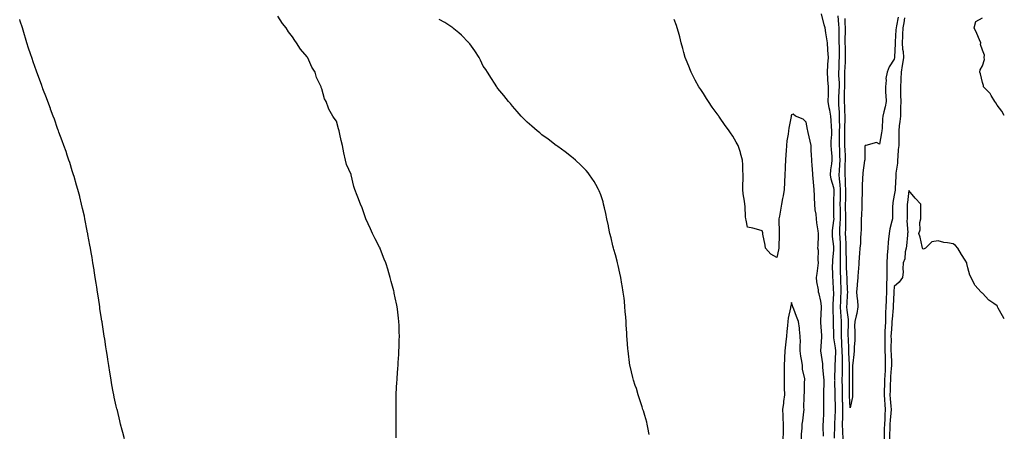
# Model space of a CAD drawing. Units: inches. Extents: x 976403 to 979043, y 7218698 to 7221338.
# Drawn here: x 978372 to 979043, y 7220325 to 7220608 of the extents above; entities that cross this region are included whole.
import ezdxf

# ---------------------------------------------------------------- set-up
doc = ezdxf.new("R2010")
doc.units = ezdxf.units.IN
doc.header["$MEASUREMENT"] = 0
doc.layers.add('Contour_97647218', color=7, linetype='Continuous', true_color=0x153426)

msp = doc.modelspace()

# ---------------------------------------------------------------- linework, layer by layer
at = {"layer": 'Contour_97647218'}
for points in [[(978927.43, 7220322.55, 3147), (978927.62, 7220331.49, 3147), (978927.61, 7220331.92, 3147), (978927.63, 7220332.33, 3147), (978928.05, 7220341.37, 3147), (978928.07, 7220341.9, 3147), (978928.07, 7220341.94, 3147), (978928.05, 7220342.82, 3147), (978927.81, 7220351.67, 3147), (978927.81, 7220352.17, 3147), (978927.66, 7220361.53, 3147), (978927.67, 7220361.92, 3147), (978927.65, 7220362.33, 3147), (978927.85, 7220371.72, 3147), (978927.84, 7220371.92, 3147), (978927.84, 7220372.13, 3147), (978928.05, 7220376.02, 3147), (978928.21, 7220381.76, 3147), (978928.21, 7220381.92, 3147), (978928.2, 7220382.06, 3147), (978928.05, 7220383.91, 3147), (978926.95, 7220390.83, 3147), (978926.9, 7220391.92, 3147), (978926.85, 7220393.11, 3147), (978926.68, 7220400.55, 3147), (978926.62, 7220401.92, 3147), (978926.63, 7220403.35, 3147), (978926.35, 7220410.22, 3147), (978926.35, 7220411.92, 3147), (978926.31, 7220413.66, 3147), (978926.85, 7220420.73, 3147), (978926.82, 7220421.92, 3147), (978926.68, 7220423.29, 3147), (978926.3, 7220430.18, 3147), (978926.12, 7220431.92, 3147), (978926.19, 7220433.78, 3147), (978926.01, 7220439.87, 3147), (978926.09, 7220441.92, 3147), (978926.19, 7220443.78, 3147), (978926.82, 7220450.69, 3147), (978926.9, 7220451.92, 3147), (978926.83, 7220453.15, 3147), (978925.98, 7220459.85, 3147), (978925.87, 7220461.92, 3147), (978925.93, 7220464.03, 3147), (978926.93, 7220470.81, 3147), (978926.98, 7220471.92, 3147), (978926.86, 7220473.11, 3147), (978926.92, 7220480.79, 3147), (978926.78, 7220481.92, 3147), (978926.82, 7220483.15, 3147), (978927.12, 7220490.98, 3147), (978927.15, 7220491.92, 3147), (978926.94, 7220493.03, 3147), (978924.98, 7220498.85, 3147), (978924.57, 7220501.92, 3147), (978924.8, 7220505.18, 3147), (978925.54, 7220509.42, 3147), (978925.76, 7220511.92, 3147), (978925.64, 7220514.32, 3147), (978925.22, 7220519.09, 3147), (978925.09, 7220521.92, 3147), (978925.11, 7220524.87, 3147), (978925.43, 7220529.3, 3147), (978925.45, 7220531.92, 3147), (978925.24, 7220534.73, 3147), (978924.96, 7220538.83, 3147), (978924.73, 7220541.92, 3147), (978924.09, 7220545.88, 3147), (978923.75, 7220547.62, 3147), (978923.1, 7220551.92, 3147), (978923.17, 7220556.8, 3147), (978923.22, 7220557.1, 3147), (978923.31, 7220561.92, 3147), (978922.84, 7220566.71, 3147), (978922.85, 7220567.12, 3147), (978922.48, 7220571.92, 3147), (978922.81, 7220576.69, 3147), (978922.84, 7220577.13, 3147), (978923.17, 7220581.92, 3147), (978922.88, 7220586.74, 3147), (978922.84, 7220587.13, 3147), (978922.52, 7220591.92, 3147), (978921.96, 7220595.83, 3147), (978921.42, 7220598.54, 3147), (978920.89, 7220601.92, 3147), (978920.28, 7220604.15, 3147), (978918.45, 7220611.51, 3147)], [(978443.55, 7220321.92, 3151), (978442.43, 7220326.31, 3151), (978442.03, 7220327.94, 3151), (978441.02, 7220331.92, 3151), (978440.44, 7220334.3, 3151), (978438.76, 7220341.2, 3151), (978438.58, 7220341.92, 3151), (978438.48, 7220342.35, 3151), (978438.05, 7220344.24, 3151), (978436.59, 7220350.46, 3151), (978436.28, 7220351.92, 3151), (978435.91, 7220354.07, 3151), (978435.01, 7220358.89, 3151), (978434.49, 7220361.92, 3151), (978433.8, 7220366.18, 3151), (978433.58, 7220367.45, 3151), (978432.87, 7220371.92, 3151), (978432.25, 7220376.12, 3151), (978431.98, 7220377.99, 3151), (978431.38, 7220381.92, 3151), (978430.92, 7220384.79, 3151), (978430.17, 7220389.81, 3151), (978429.85, 7220391.92, 3151), (978429.6, 7220393.46, 3151), (978428.4, 7220401.57, 3151), (978428.34, 7220401.92, 3151), (978428.3, 7220402.17, 3151), (978428.05, 7220403.74, 3151), (978426.94, 7220410.81, 3151), (978426.76, 7220411.92, 3151), (978426.54, 7220413.44, 3151), (978425.59, 7220419.46, 3151), (978425.22, 7220421.92, 3151), (978424.72, 7220425.26, 3151), (978424.27, 7220428.13, 3151), (978423.7, 7220431.92, 3151), (978422.93, 7220436.8, 3151), (978422.88, 7220437.1, 3151), (978422.13, 7220441.92, 3151), (978421.59, 7220445.46, 3151), (978421.01, 7220448.97, 3151), (978420.5, 7220451.92, 3151), (978420.13, 7220453.99, 3151), (978418.75, 7220461.22, 3151), (978418.63, 7220461.92, 3151), (978418.54, 7220462.41, 3151), (978418.05, 7220464.93, 3151), (978416.95, 7220470.83, 3151), (978416.71, 7220471.92, 3151), (978416.32, 7220473.64, 3151), (978415.14, 7220479.01, 3151), (978414.43, 7220481.92, 3151), (978413.18, 7220486.78, 3151), (978413.13, 7220487, 3151), (978411.84, 7220491.92, 3151), (978411, 7220494.87, 3151), (978409.28, 7220500.69, 3151), (978408.94, 7220501.92, 3151), (978408.73, 7220502.6, 3151), (978408.05, 7220504.71, 3151), (978406.36, 7220510.22, 3151), (978405.79, 7220511.92, 3151), (978404.61, 7220515.36, 3151), (978403.83, 7220517.7, 3151), (978402.34, 7220521.92, 3151), (978401.18, 7220525.06, 3151), (978398.98, 7220530.98, 3151), (978398.65, 7220531.92, 3151), (978398.48, 7220532.35, 3151), (978398.05, 7220533.48, 3151), (978395.86, 7220539.73, 3151), (978395.07, 7220541.92, 3151), (978393.29, 7220546.69, 3151), (978393.17, 7220547.04, 3151), (978391.35, 7220551.92, 3151), (978390.44, 7220554.3, 3151), (978388.05, 7220560.46, 3151), (978387.67, 7220561.55, 3151), (978387.53, 7220561.92, 3151), (978387.24, 7220562.72, 3151), (978385.07, 7220568.93, 3151), (978384.01, 7220571.92, 3151), (978382.44, 7220576.31, 3151), (978381.74, 7220578.23, 3151), (978380.41, 7220581.92, 3151), (978379.82, 7220583.68, 3151), (978378.05, 7220588.87, 3151), (978377.34, 7220591.2, 3151), (978377.1, 7220591.92, 3151), (978376.68, 7220593.29, 3151), (978375.02, 7220598.89, 3151), (978374.07, 7220601.92, 3151), (978372.63, 7220606.49, 3151), (978372.24, 7220607.74, 3151)], [(978628.82, 7220322.68, 3150), (978628.63, 7220331.35, 3150), (978628.61, 7220331.92, 3150), (978628.6, 7220332.47, 3150), (978628.6, 7220341.92, 3150), (978628.61, 7220342.47, 3150), (978628.75, 7220351.22, 3150), (978628.75, 7220351.92, 3150), (978628.8, 7220352.66, 3150), (978629.27, 7220360.69, 3150), (978629.34, 7220361.92, 3150), (978629.45, 7220363.31, 3150), (978629.89, 7220370.08, 3150), (978629.98, 7220371.92, 3150), (978630.09, 7220373.97, 3150), (978630.45, 7220379.52, 3150), (978630.6, 7220381.92, 3150), (978630.66, 7220384.54, 3150), (978630.8, 7220389.17, 3150), (978630.88, 7220391.92, 3150), (978630.8, 7220394.67, 3150), (978630.71, 7220399.26, 3150), (978630.6, 7220401.92, 3150), (978630.33, 7220404.19, 3150), (978629.56, 7220410.42, 3150), (978629.35, 7220411.92, 3150), (978629.11, 7220412.99, 3150), (978628.05, 7220418.11, 3150), (978627.41, 7220421.28, 3150), (978627.3, 7220421.92, 3150), (978627.03, 7220422.94, 3150), (978625.38, 7220429.24, 3150), (978624.7, 7220431.92, 3150), (978623.25, 7220436.72, 3150), (978623.16, 7220437.02, 3150), (978621.64, 7220441.92, 3150), (978620.63, 7220444.5, 3150), (978618.05, 7220451.1, 3150), (978617.83, 7220451.69, 3150), (978617.73, 7220451.92, 3150), (978617.39, 7220452.58, 3150), (978614.47, 7220458.35, 3150), (978612.58, 7220461.92, 3150), (978611.15, 7220465.03, 3150), (978608.05, 7220471.92, 3150), (978605.44, 7220479.32, 3150), (978604.45, 7220481.92, 3150), (978602.7, 7220486.57, 3150), (978602.24, 7220487.72, 3150), (978600.65, 7220491.92, 3150), (978599.96, 7220493.83, 3150), (978598.11, 7220501.86, 3150), (978598.09, 7220501.92, 3150), (978598.08, 7220501.94, 3150), (978598.05, 7220502.04, 3150), (978594.94, 7220508.81, 3150), (978594.15, 7220511.92, 3150), (978593.05, 7220516.92, 3150), (978592.14, 7220521.92, 3150), (978591.28, 7220525.16, 3150), (978590.43, 7220529.54, 3150), (978589.87, 7220531.92, 3150), (978589.44, 7220533.31, 3150), (978588.05, 7220538.33, 3150), (978586.51, 7220540.38, 3150), (978585.64, 7220541.92, 3150), (978582.78, 7220546.65, 3150), (978582.63, 7220547.33, 3150), (978580.97, 7220551.92, 3150), (978579.89, 7220553.76, 3150), (978578.05, 7220560.38, 3150), (978577.57, 7220561.45, 3150), (978577.51, 7220561.92, 3150), (978577.15, 7220562.82, 3150), (978574.43, 7220568.29, 3150), (978573.42, 7220571.92, 3150), (978571.33, 7220575.2, 3150), (978568.42, 7220581.55, 3150), (978568.23, 7220581.92, 3150), (978568.16, 7220582.02, 3150), (978568.05, 7220582.19, 3150), (978563.65, 7220587.53, 3150), (978560.88, 7220591.92, 3150), (978559.6, 7220593.46, 3150), (978558.05, 7220595.87, 3150), (978555.41, 7220599.28, 3150), (978553.77, 7220601.92, 3150), (978551.21, 7220605.08, 3150), (978548.05, 7220609.91, 3150)], [(978801.17, 7220325.05, 3149), (978800.16, 7220329.81, 3149), (978799.75, 7220331.92, 3149), (978799.42, 7220333.29, 3149), (978798.05, 7220337.82, 3149), (978797.12, 7220341, 3149), (978796.84, 7220341.92, 3149), (978796.26, 7220343.72, 3149), (978794.79, 7220348.66, 3149), (978793.65, 7220351.92, 3149), (978792.33, 7220356.2, 3149), (978791.58, 7220358.38, 3149), (978790.44, 7220361.92, 3149), (978789.98, 7220363.85, 3149), (978788.05, 7220371.61, 3149), (978787.99, 7220371.86, 3149), (978787.98, 7220371.92, 3149), (978786.73, 7220381.92, 3149), (978786.61, 7220383.35, 3149), (978786.08, 7220389.95, 3149), (978785.92, 7220391.92, 3149), (978785.79, 7220394.17, 3149), (978785.47, 7220399.34, 3149), (978785.33, 7220401.92, 3149), (978785.12, 7220404.85, 3149), (978784.81, 7220408.68, 3149), (978784.59, 7220411.92, 3149), (978784.15, 7220415.81, 3149), (978783.93, 7220417.8, 3149), (978783.45, 7220421.92, 3149), (978782.69, 7220426.55, 3149), (978782.53, 7220427.45, 3149), (978781.76, 7220431.92, 3149), (978781.09, 7220434.95, 3149), (978779.85, 7220440.12, 3149), (978779.44, 7220441.92, 3149), (978779.17, 7220443.05, 3149), (978778.05, 7220447.39, 3149), (978777.08, 7220450.94, 3149), (978776.8, 7220451.92, 3149), (978776.37, 7220453.6, 3149), (978775.1, 7220458.97, 3149), (978774.31, 7220461.92, 3149), (978773.39, 7220466.57, 3149), (978773.29, 7220467.17, 3149), (978772.27, 7220471.92, 3149), (978771.6, 7220475.47, 3149), (978770.57, 7220479.4, 3149), (978770.02, 7220481.92, 3149), (978769.65, 7220483.52, 3149), (978768.05, 7220488.23, 3149), (978767.05, 7220490.92, 3149), (978766.58, 7220491.92, 3149), (978764.62, 7220495.34, 3149), (978763.53, 7220497.39, 3149), (978760.44, 7220501.92, 3149), (978759.42, 7220503.29, 3149), (978758.05, 7220504.79, 3149), (978754.54, 7220508.4, 3149), (978750.79, 7220511.92, 3149), (978749.33, 7220513.19, 3149), (978748.05, 7220514.19, 3149), (978743.75, 7220517.62, 3149), (978738.83, 7220521.14, 3149), (978738.05, 7220521.71, 3149), (978737.93, 7220521.8, 3149), (978737.78, 7220521.92, 3149), (978732.32, 7220526.18, 3149), (978728.05, 7220529.21, 3149), (978726.56, 7220530.42, 3149), (978724.68, 7220531.92, 3149), (978721.14, 7220535.01, 3149), (978718.05, 7220537.66, 3149), (978715.96, 7220539.83, 3149), (978713.92, 7220541.92, 3149), (978711.25, 7220545.12, 3149), (978708.05, 7220548.64, 3149), (978706.58, 7220550.46, 3149), (978705.29, 7220551.92, 3149), (978702.07, 7220555.94, 3149), (978698.05, 7220560.77, 3149), (978697.57, 7220561.43, 3149), (978697.23, 7220561.92, 3149), (978695.75, 7220564.22, 3149), (978693.63, 7220567.49, 3149), (978690.87, 7220571.92, 3149), (978689.72, 7220573.58, 3149), (978688.05, 7220576.02, 3149), (978686.1, 7220579.97, 3149), (978685.21, 7220581.92, 3149), (978682.38, 7220586.26, 3149), (978678.87, 7220591.1, 3149), (978678.28, 7220591.92, 3149), (978678.18, 7220592.04, 3149), (978678.05, 7220592.15, 3149), (978673.21, 7220597.08, 3149), (978671.43, 7220598.54, 3149), (978668.05, 7220601.37, 3149), (978667.74, 7220601.61, 3149), (978667.27, 7220601.92, 3149), (978661.8, 7220605.67, 3149), (978658.05, 7220607.78, 3149)], [(978919.9, 7220323.78, 3148), (978919.69, 7220330.28, 3148), (978919.68, 7220331.92, 3148), (978919.75, 7220333.62, 3148), (978919.96, 7220340.01, 3148), (978920.04, 7220341.92, 3148), (978920.02, 7220343.89, 3148), (978920.1, 7220349.87, 3148), (978920.09, 7220351.92, 3148), (978920.1, 7220353.97, 3148), (978920.24, 7220359.73, 3148), (978920.25, 7220361.92, 3148), (978920.15, 7220364.03, 3148), (978919.42, 7220370.55, 3148), (978919.36, 7220371.92, 3148), (978919.31, 7220373.17, 3148), (978918.1, 7220381.88, 3148), (978918.1, 7220381.92, 3148), (978918.09, 7220381.96, 3148), (978918.66, 7220391.31, 3148), (978918.63, 7220391.92, 3148), (978918.61, 7220392.47, 3148), (978918.05, 7220401.33, 3148), (978918, 7220401.86, 3148), (978918, 7220401.92, 3148), (978917.99, 7220401.98, 3148), (978918.05, 7220402.66, 3148), (978918.48, 7220411.49, 3148), (978918.48, 7220412.35, 3148), (978918.05, 7220415.85, 3148), (978916.83, 7220420.69, 3148), (978916.46, 7220421.92, 3148), (978916.43, 7220423.54, 3148), (978915.19, 7220429.05, 3148), (978915.15, 7220431.92, 3148), (978915.42, 7220434.56, 3148), (978916.21, 7220440.08, 3148), (978916.42, 7220441.92, 3148), (978916.1, 7220443.87, 3148), (978916.46, 7220450.34, 3148), (978916.01, 7220451.92, 3148), (978916.15, 7220453.83, 3148), (978916.36, 7220460.22, 3148), (978916.47, 7220461.92, 3148), (978916.25, 7220463.72, 3148), (978915.34, 7220469.21, 3148), (978915.04, 7220471.92, 3148), (978914.82, 7220475.14, 3148), (978914.05, 7220477.92, 3148), (978913.87, 7220481.92, 3148), (978913.71, 7220486.26, 3148), (978913.75, 7220487.62, 3148), (978913.57, 7220491.92, 3148), (978913.11, 7220496.86, 3148), (978913.11, 7220496.98, 3148), (978912.53, 7220501.92, 3148), (978912.29, 7220506.16, 3148), (978912.16, 7220507.82, 3148), (978911.91, 7220511.92, 3148), (978911.75, 7220515.61, 3148), (978911.51, 7220518.46, 3148), (978911.34, 7220521.92, 3148), (978910.85, 7220524.73, 3148), (978909.32, 7220530.65, 3148), (978909.07, 7220531.92, 3148), (978908.92, 7220532.78, 3148), (978908.05, 7220537.78, 3148), (978905.98, 7220539.85, 3148), (978900.77, 7220541.92, 3148), (978899.23, 7220543.11, 3148), (978898.05, 7220542.76, 3148), (978897.88, 7220542.1, 3148), (978897.87, 7220541.92, 3148), (978897.84, 7220541.71, 3148), (978896.22, 7220533.74, 3148), (978895.99, 7220531.92, 3148), (978895.72, 7220529.58, 3148), (978894.9, 7220525.08, 3148), (978894.57, 7220521.92, 3148), (978894.32, 7220518.19, 3148), (978894.19, 7220515.77, 3148), (978893.92, 7220511.92, 3148), (978893.7, 7220507.56, 3148), (978893.67, 7220506.31, 3148), (978893.43, 7220501.92, 3148), (978893.25, 7220497.12, 3148), (978893.26, 7220496.71, 3148), (978893.04, 7220491.92, 3148), (978892.32, 7220487.66, 3148), (978891.94, 7220485.81, 3148), (978891.24, 7220481.92, 3148), (978890.75, 7220479.22, 3148), (978889.81, 7220473.68, 3148), (978889.49, 7220471.92, 3148), (978889.45, 7220470.53, 3148), (978889.68, 7220463.54, 3148), (978889.63, 7220461.92, 3148), (978889.63, 7220460.34, 3148), (978889.51, 7220453.38, 3148), (978889.5, 7220451.92, 3148), (978889.22, 7220450.75, 3148), (978888.05, 7220445.49, 3148), (978883.96, 7220447.84, 3148), (978880.32, 7220451.92, 3148), (978880.03, 7220453.91, 3148), (978878.51, 7220461.47, 3148), (978878.43, 7220461.92, 3148), (978878.43, 7220462.31, 3148), (978878.05, 7220463.83, 3148), (978875.68, 7220464.3, 3148), (978871.78, 7220465.65, 3148), (978868.05, 7220466.2, 3148), (978867.05, 7220470.92, 3148), (978866.83, 7220471.92, 3148), (978866.74, 7220473.23, 3148), (978866.36, 7220480.22, 3148), (978866.24, 7220481.92, 3148), (978866.08, 7220483.89, 3148), (978865.11, 7220488.99, 3148), (978864.91, 7220491.92, 3148), (978864.91, 7220495.06, 3148), (978865.03, 7220498.89, 3148), (978865.03, 7220501.92, 3148), (978864.82, 7220505.14, 3148), (978864.86, 7220508.74, 3148), (978864.6, 7220511.92, 3148), (978863.28, 7220516.69, 3148), (978863.19, 7220517.06, 3148), (978861.8, 7220521.92, 3148), (978860.37, 7220524.24, 3148), (978858.05, 7220528.27, 3148), (978856.52, 7220530.4, 3148), (978855.52, 7220531.92, 3148), (978852.33, 7220536.2, 3148), (978849.51, 7220540.46, 3148), (978848.52, 7220541.92, 3148), (978848.32, 7220542.19, 3148), (978848.05, 7220542.6, 3148), (978844.08, 7220547.96, 3148), (978841.41, 7220551.92, 3148), (978840.06, 7220553.93, 3148), (978838.05, 7220557.21, 3148), (978836.15, 7220560.03, 3148), (978834.92, 7220561.92, 3148), (978832.51, 7220566.39, 3148), (978831.33, 7220568.64, 3148), (978829.59, 7220571.92, 3148), (978829.2, 7220573.07, 3148), (978828.05, 7220576.02, 3148), (978826.32, 7220580.18, 3148), (978825.54, 7220581.92, 3148), (978824.64, 7220585.32, 3148), (978824.08, 7220587.94, 3148), (978822.86, 7220591.92, 3148), (978821.97, 7220595.85, 3148), (978821.01, 7220598.97, 3148), (978820.23, 7220601.92, 3148), (978819.7, 7220603.58, 3148), (978818.05, 7220607.76, 3148)], [(978933.24, 7220321.92, 3146), (978933.04, 7220326.92, 3146), (978932.87, 7220331.92, 3146), (978932.98, 7220336.86, 3146), (978932.98, 7220336.98, 3146), (978933.1, 7220341.92, 3146), (978932.89, 7220346.76, 3146), (978932.88, 7220347.08, 3146), (978932.69, 7220351.92, 3146), (978932.67, 7220356.55, 3146), (978932.67, 7220357.31, 3146), (978932.65, 7220361.92, 3146), (978932.68, 7220366.55, 3146), (978932.69, 7220367.29, 3146), (978932.72, 7220371.92, 3146), (978932.66, 7220376.53, 3146), (978932.68, 7220377.29, 3146), (978932.62, 7220381.92, 3146), (978932.41, 7220386.28, 3146), (978932.29, 7220387.68, 3146), (978932.06, 7220391.92, 3146), (978932.07, 7220395.94, 3146), (978932.05, 7220397.92, 3146), (978932.06, 7220401.92, 3146), (978931.76, 7220405.63, 3146), (978931.7, 7220408.27, 3146), (978931.43, 7220411.92, 3146), (978931.6, 7220415.47, 3146), (978931.71, 7220418.27, 3146), (978931.9, 7220421.92, 3146), (978931.76, 7220425.63, 3146), (978931.69, 7220428.27, 3146), (978931.56, 7220431.92, 3146), (978931.47, 7220435.34, 3146), (978931.42, 7220438.54, 3146), (978931.33, 7220441.92, 3146), (978931.34, 7220445.22, 3146), (978931.47, 7220448.5, 3146), (978931.48, 7220451.92, 3146), (978931.31, 7220455.18, 3146), (978931.11, 7220458.85, 3146), (978930.94, 7220461.92, 3146), (978931.04, 7220464.91, 3146), (978931.26, 7220468.72, 3146), (978931.35, 7220471.92, 3146), (978931.32, 7220475.18, 3146), (978931.33, 7220478.64, 3146), (978931.29, 7220481.92, 3146), (978931.36, 7220485.22, 3146), (978931.39, 7220488.58, 3146), (978931.46, 7220491.92, 3146), (978931.22, 7220495.1, 3146), (978930.76, 7220499.21, 3146), (978930.54, 7220501.92, 3146), (978930.66, 7220504.54, 3146), (978930.95, 7220509.01, 3146), (978931.08, 7220511.92, 3146), (978930.97, 7220514.83, 3146), (978930.84, 7220519.13, 3146), (978930.74, 7220521.92, 3146), (978930.72, 7220524.6, 3146), (978930.82, 7220529.15, 3146), (978930.8, 7220531.92, 3146), (978930.85, 7220534.71, 3146), (978930.76, 7220539.21, 3146), (978930.81, 7220541.92, 3146), (978930.67, 7220544.54, 3146), (978930.36, 7220549.62, 3146), (978930.23, 7220551.92, 3146), (978930.32, 7220554.19, 3146), (978930.59, 7220559.38, 3146), (978930.68, 7220561.92, 3146), (978930.65, 7220564.52, 3146), (978930.37, 7220569.6, 3146), (978930.34, 7220571.92, 3146), (978930.46, 7220574.32, 3146), (978930.57, 7220579.4, 3146), (978930.69, 7220581.92, 3146), (978930.65, 7220584.52, 3146), (978930.63, 7220589.34, 3146), (978930.58, 7220591.92, 3146), (978930.59, 7220594.46, 3146), (978930.45, 7220599.52, 3146), (978930.46, 7220601.92, 3146), (978930.34, 7220604.21, 3146), (978929.85, 7220610.12, 3146)], [(978970.66, 7220609.3, 3145), (978969.5, 7220603.37, 3145), (978969.25, 7220601.92, 3145), (978969.2, 7220600.77, 3145), (978968.67, 7220592.53, 3145), (978968.64, 7220591.92, 3145), (978968.67, 7220591.3, 3145), (978968.26, 7220582.12, 3145), (978968.26, 7220581.92, 3145), (978968.24, 7220581.72, 3145), (978968.05, 7220580.59, 3145), (978964.47, 7220575.49, 3145), (978963.16, 7220571.92, 3145), (978962.4, 7220567.56, 3145), (978962.47, 7220566.33, 3145), (978961.96, 7220561.92, 3145), (978962.15, 7220557.82, 3145), (978962.26, 7220556.14, 3145), (978962.44, 7220551.92, 3145), (978961.84, 7220548.13, 3145), (978960.9, 7220544.77, 3145), (978960.34, 7220541.92, 3145), (978960.02, 7220539.95, 3145), (978959.75, 7220533.62, 3145), (978959.52, 7220531.92, 3145), (978959.42, 7220530.55, 3145), (978958.05, 7220522.76, 3145), (978955.99, 7220523.97, 3145), (978948.71, 7220521.92, 3145), (978948.21, 7220521.76, 3145), (978948.05, 7220521.45, 3145), (978947.89, 7220512.08, 3145), (978947.88, 7220511.92, 3145), (978947.87, 7220511.74, 3145), (978946.64, 7220503.33, 3145), (978946.59, 7220501.92, 3145), (978946.49, 7220500.36, 3145), (978946.26, 7220493.7, 3145), (978946.15, 7220491.92, 3145), (978946.19, 7220490.06, 3145), (978946.01, 7220483.97, 3145), (978946.05, 7220481.92, 3145), (978945.93, 7220479.81, 3145), (978945.62, 7220474.34, 3145), (978945.49, 7220471.92, 3145), (978945.46, 7220469.34, 3145), (978945.38, 7220464.58, 3145), (978945.36, 7220461.92, 3145), (978945.13, 7220458.99, 3145), (978944.94, 7220455.03, 3145), (978944.68, 7220451.92, 3145), (978944.4, 7220448.27, 3145), (978944.21, 7220445.75, 3145), (978943.93, 7220441.92, 3145), (978943.59, 7220437.45, 3145), (978943.53, 7220436.45, 3145), (978943.16, 7220431.92, 3145), (978942.83, 7220427.15, 3145), (978942.76, 7220426.63, 3145), (978942.4, 7220421.92, 3145), (978942.85, 7220417.12, 3145), (978942.9, 7220416.78, 3145), (978943.31, 7220411.92, 3145), (978942.51, 7220407.45, 3145), (978942.01, 7220405.88, 3145), (978941.11, 7220401.92, 3145), (978941.05, 7220398.91, 3145), (978941.23, 7220395.1, 3145), (978941.18, 7220391.92, 3145), (978941.07, 7220388.91, 3145), (978940.78, 7220384.65, 3145), (978940.67, 7220381.92, 3145), (978940.52, 7220379.44, 3145), (978939.7, 7220373.56, 3145), (978939.58, 7220371.92, 3145), (978939.6, 7220370.36, 3145), (978939.62, 7220363.48, 3145), (978939.64, 7220361.92, 3145), (978939.61, 7220360.36, 3145), (978939.64, 7220353.5, 3145), (978939.61, 7220351.92, 3145), (978939.47, 7220350.51, 3145), (978938.05, 7220343.05, 3145), (978937.5, 7220351.37, 3145), (978937.48, 7220351.92, 3145), (978937.48, 7220352.49, 3145), (978937.49, 7220361.37, 3145), (978937.49, 7220362.47, 3145), (978937.5, 7220371.37, 3145), (978937.5, 7220372.47, 3145), (978937.06, 7220380.92, 3145), (978937.04, 7220381.92, 3145), (978937, 7220382.97, 3145), (978936.79, 7220390.65, 3145), (978936.72, 7220391.92, 3145), (978936.72, 7220393.25, 3145), (978936.87, 7220400.75, 3145), (978936.88, 7220401.92, 3145), (978936.77, 7220403.21, 3145), (978935.9, 7220409.77, 3145), (978935.74, 7220411.92, 3145), (978935.84, 7220414.13, 3145), (978936.21, 7220420.08, 3145), (978936.31, 7220421.92, 3145), (978936.24, 7220423.74, 3145), (978935.93, 7220429.79, 3145), (978935.85, 7220431.92, 3145), (978935.79, 7220434.19, 3145), (978935.57, 7220439.44, 3145), (978935.5, 7220441.92, 3145), (978935.51, 7220444.46, 3145), (978935.36, 7220449.22, 3145), (978935.37, 7220451.92, 3145), (978935.22, 7220454.75, 3145), (978935, 7220458.87, 3145), (978934.85, 7220461.92, 3145), (978934.93, 7220465.03, 3145), (978934.93, 7220468.8, 3145), (978935.02, 7220471.92, 3145), (978934.99, 7220474.99, 3145), (978934.91, 7220478.78, 3145), (978934.88, 7220481.92, 3145), (978934.93, 7220485.03, 3145), (978935.05, 7220488.91, 3145), (978935.11, 7220491.92, 3145), (978934.88, 7220495.1, 3145), (978934.74, 7220498.62, 3145), (978934.48, 7220501.92, 3145), (978934.63, 7220505.34, 3145), (978934.7, 7220508.58, 3145), (978934.85, 7220511.92, 3145), (978934.73, 7220515.24, 3145), (978934.58, 7220518.46, 3145), (978934.46, 7220521.92, 3145), (978934.44, 7220525.53, 3145), (978934.33, 7220528.21, 3145), (978934.31, 7220531.92, 3145), (978934.37, 7220535.59, 3145), (978934.52, 7220538.38, 3145), (978934.58, 7220541.92, 3145), (978934.38, 7220545.59, 3145), (978934.25, 7220548.13, 3145), (978934.04, 7220551.92, 3145), (978934.17, 7220555.79, 3145), (978934.21, 7220558.09, 3145), (978934.35, 7220561.92, 3145), (978934.3, 7220565.67, 3145), (978934.39, 7220568.25, 3145), (978934.34, 7220571.92, 3145), (978934.51, 7220575.47, 3145), (978934.72, 7220578.6, 3145), (978934.89, 7220581.92, 3145), (978934.83, 7220585.14, 3145), (978934.73, 7220588.6, 3145), (978934.68, 7220591.92, 3145), (978934.69, 7220595.28, 3145), (978934.82, 7220598.7, 3145), (978934.84, 7220601.92, 3145), (978934.65, 7220605.32, 3145), (978934.55, 7220608.42, 3145)], [(978974.91, 7220608.78, 3146), (978974.45, 7220605.51, 3146), (978973.82, 7220601.92, 3146), (978973.64, 7220597.51, 3146), (978973.62, 7220596.35, 3146), (978973.42, 7220591.92, 3146), (978973.69, 7220587.56, 3146), (978974.01, 7220585.96, 3146), (978974.34, 7220581.92, 3146), (978973.67, 7220577.55, 3146), (978973.52, 7220576.45, 3146), (978972.83, 7220571.92, 3146), (978972.62, 7220567.35, 3146), (978972.47, 7220566.35, 3146), (978972.24, 7220561.92, 3146), (978972.31, 7220557.66, 3146), (978972.33, 7220556.2, 3146), (978972.4, 7220551.92, 3146), (978972.33, 7220547.64, 3146), (978972.27, 7220546.14, 3146), (978972.19, 7220541.92, 3146), (978971.82, 7220538.15, 3146), (978971.43, 7220535.3, 3146), (978971.07, 7220531.92, 3146), (978971.05, 7220528.91, 3146), (978971.06, 7220524.93, 3146), (978971.04, 7220521.92, 3146), (978970.78, 7220519.19, 3146), (978970.55, 7220514.42, 3146), (978970.33, 7220511.92, 3146), (978970.22, 7220509.75, 3146), (978969.15, 7220503.03, 3146), (978969.09, 7220501.92, 3146), (978969.05, 7220500.92, 3146), (978968.66, 7220492.53, 3146), (978968.63, 7220491.92, 3146), (978968.56, 7220491.41, 3146), (978968.05, 7220488.07, 3146), (978967.06, 7220482.92, 3146), (978966.95, 7220481.92, 3146), (978966.93, 7220480.79, 3146), (978966.75, 7220473.23, 3146), (978966.72, 7220471.92, 3146), (978966.46, 7220470.34, 3146), (978964.92, 7220465.05, 3146), (978964.54, 7220461.92, 3146), (978964.2, 7220458.07, 3146), (978963.94, 7220456.02, 3146), (978963.61, 7220451.92, 3146), (978963.25, 7220447.12, 3146), (978963.2, 7220446.78, 3146), (978962.88, 7220441.92, 3146), (978962.88, 7220437.08, 3146), (978962.9, 7220436.76, 3146), (978962.9, 7220431.92, 3146), (978962.77, 7220427.21, 3146), (978962.79, 7220426.65, 3146), (978962.66, 7220421.92, 3146), (978962.47, 7220417.49, 3146), (978962.42, 7220416.3, 3146), (978962.24, 7220411.92, 3146), (978962.08, 7220407.9, 3146), (978962.14, 7220406, 3146), (978962.01, 7220401.92, 3146), (978961.8, 7220398.17, 3146), (978961.72, 7220395.59, 3146), (978961.54, 7220391.92, 3146), (978961.57, 7220388.4, 3146), (978961.63, 7220385.51, 3146), (978961.66, 7220381.92, 3146), (978961.76, 7220378.21, 3146), (978961.82, 7220375.69, 3146), (978961.93, 7220371.92, 3146), (978961.73, 7220368.25, 3146), (978961.66, 7220365.53, 3146), (978961.48, 7220361.92, 3146), (978961.35, 7220358.62, 3146), (978961.17, 7220355.05, 3146), (978961.05, 7220351.92, 3146), (978961.3, 7220348.66, 3146), (978961.59, 7220345.46, 3146), (978961.86, 7220341.92, 3146), (978961.64, 7220338.33, 3146), (978961.54, 7220335.42, 3146), (978961.34, 7220331.92, 3146), (978961.23, 7220328.74, 3146), (978961.23, 7220325.1, 3146), (978961.14, 7220321.92, 3146)], [(979043, 7220542.19, 3146), (979041.35, 7220545.22, 3146), (979038.05, 7220549.34, 3146), (979037.17, 7220551.04, 3146), (979036.44, 7220551.92, 3146), (979033.95, 7220556.02, 3146), (979033.33, 7220557.21, 3146), (979028.81, 7220561.92, 3146), (979028.79, 7220562.66, 3146), (979028.05, 7220564.77, 3146), (979026.87, 7220570.75, 3146), (979026.23, 7220571.92, 3146), (979026.58, 7220573.38, 3146), (979028.05, 7220576.18, 3146), (979029.56, 7220580.4, 3146), (979029.37, 7220581.92, 3146), (979029.51, 7220583.38, 3146), (979028.05, 7220586.92, 3146), (979026.8, 7220590.67, 3146), (979026.99, 7220591.92, 3146), (979026.13, 7220593.85, 3146), (979024.2, 7220598.07, 3146), (979022.51, 7220601.92, 3146), (979023.67, 7220606.3, 3146), (979028.05, 7220608.85, 3146)], [(979043, 7220403.72, 3147), (979041.85, 7220405.71, 3147), (979038.91, 7220411.06, 3147), (979038.43, 7220411.92, 3147), (979038.28, 7220412.15, 3147), (979038.05, 7220412.55, 3147), (979035.8, 7220414.17, 3147), (979032.5, 7220416.37, 3147), (979028.05, 7220421.24, 3147), (979027.63, 7220421.49, 3147), (979027.28, 7220421.92, 3147), (979022.89, 7220426.76, 3147), (979022.77, 7220427.21, 3147), (979020.53, 7220431.92, 3147), (979019.59, 7220433.46, 3147), (979018.05, 7220438.54, 3147), (979017.48, 7220441.35, 3147), (979017.36, 7220441.92, 3147), (979016.3, 7220443.68, 3147), (979013.83, 7220447.7, 3147), (979011.37, 7220451.92, 3147), (979009.75, 7220453.62, 3147), (979008.05, 7220454.81, 3147), (979004.41, 7220455.57, 3147), (979001.83, 7220455.71, 3147), (978998.05, 7220456.86, 3147), (978993.72, 7220456.24, 3147), (978989.25, 7220451.92, 3147), (978988.48, 7220451.49, 3147), (978988.05, 7220451.24, 3147), (978987.59, 7220451.45, 3147), (978987.27, 7220451.92, 3147), (978986.98, 7220452.99, 3147), (978985.57, 7220459.44, 3147), (978984.73, 7220461.92, 3147), (978985.57, 7220464.4, 3147), (978985.54, 7220469.4, 3147), (978986.05, 7220471.92, 3147), (978986.07, 7220473.91, 3147), (978986.16, 7220480.03, 3147), (978986.17, 7220481.92, 3147), (978982.18, 7220486.04, 3147), (978978.05, 7220491.3, 3147), (978977.03, 7220482.94, 3147), (978976.89, 7220481.92, 3147), (978976.88, 7220480.75, 3147), (978976.89, 7220473.09, 3147), (978976.87, 7220471.92, 3147), (978976.7, 7220470.57, 3147), (978977.29, 7220462.68, 3147), (978977.13, 7220461.92, 3147), (978976.96, 7220460.83, 3147), (978976.47, 7220453.5, 3147), (978976.16, 7220451.92, 3147), (978975.55, 7220449.42, 3147), (978975.29, 7220444.67, 3147), (978974.18, 7220441.92, 3147), (978973.85, 7220437.72, 3147), (978974.13, 7220435.83, 3147), (978973.61, 7220431.92, 3147), (978971.33, 7220428.64, 3147), (978968.05, 7220425.71, 3147), (978967.75, 7220422.23, 3147), (978967.74, 7220421.92, 3147), (978967.73, 7220421.59, 3147), (978967.37, 7220412.6, 3147), (978967.34, 7220411.92, 3147), (978967.31, 7220411.18, 3147), (978966.51, 7220403.46, 3147), (978966.46, 7220401.92, 3147), (978966.36, 7220400.24, 3147), (978965.92, 7220394.05, 3147), (978965.81, 7220391.92, 3147), (978965.82, 7220389.69, 3147), (978965.79, 7220384.17, 3147), (978965.81, 7220381.92, 3147), (978965.87, 7220379.75, 3147), (978966.05, 7220373.91, 3147), (978966.11, 7220371.92, 3147), (978966, 7220369.87, 3147), (978965.57, 7220364.4, 3147), (978965.44, 7220361.92, 3147), (978965.34, 7220359.21, 3147), (978965.23, 7220354.75, 3147), (978965.11, 7220351.92, 3147), (978965.33, 7220349.21, 3147), (978965.65, 7220344.32, 3147), (978965.82, 7220341.92, 3147), (978965.69, 7220339.56, 3147), (978965.29, 7220334.69, 3147), (978965.12, 7220331.92, 3147), (978965.02, 7220328.89, 3147), (978964.79, 7220325.18, 3147), (978964.69, 7220321.92, 3147)], [(978904.82, 7220321.92, 3149), (978904.87, 7220325.1, 3149), (978905.3, 7220329.17, 3149), (978905.34, 7220331.92, 3149), (978905.76, 7220334.22, 3149), (978906.43, 7220340.3, 3149), (978906.69, 7220341.92, 3149), (978906.54, 7220343.42, 3149), (978906.76, 7220350.63, 3149), (978906.59, 7220351.92, 3149), (978906.81, 7220353.17, 3149), (978906.94, 7220360.81, 3149), (978907.09, 7220361.92, 3149), (978907, 7220362.97, 3149), (978905.6, 7220369.48, 3149), (978905.44, 7220371.92, 3149), (978905.02, 7220374.95, 3149), (978904.44, 7220378.31, 3149), (978903.99, 7220381.92, 3149), (978903.85, 7220386.12, 3149), (978904.09, 7220387.96, 3149), (978903.89, 7220391.92, 3149), (978903.43, 7220396.55, 3149), (978903.41, 7220397.29, 3149), (978902.88, 7220401.92, 3149), (978901.39, 7220405.26, 3149), (978899.53, 7220410.44, 3149), (978898.95, 7220411.92, 3149), (978898.7, 7220412.58, 3149), (978898.05, 7220414.85, 3149), (978897.61, 7220412.35, 3149), (978897.45, 7220411.92, 3149), (978897.34, 7220411.22, 3149), (978895.85, 7220404.13, 3149), (978895.51, 7220401.92, 3149), (978895.27, 7220399.15, 3149), (978894.84, 7220395.14, 3149), (978894.56, 7220391.92, 3149), (978894.14, 7220388.01, 3149), (978893.86, 7220386.1, 3149), (978893.45, 7220381.92, 3149), (978893.25, 7220377.12, 3149), (978893.23, 7220376.74, 3149), (978893.04, 7220371.92, 3149), (978893, 7220366.98, 3149), (978892.99, 7220366.86, 3149), (978892.94, 7220361.92, 3149), (978893.09, 7220356.96, 3149), (978893.1, 7220356.86, 3149), (978893.28, 7220351.92, 3149), (978892.61, 7220347.35, 3149), (978892.49, 7220346.37, 3149), (978891.87, 7220341.92, 3149), (978892.15, 7220337.82, 3149), (978892.12, 7220335.98, 3149), (978892.45, 7220331.92, 3149), (978892.27, 7220327.7, 3149), (978892.24, 7220326.12, 3149), (978892.07, 7220321.92, 3149)]]:
    msp.add_polyline3d(points, dxfattribs=at)

doc.saveas('drawing.dxf')
